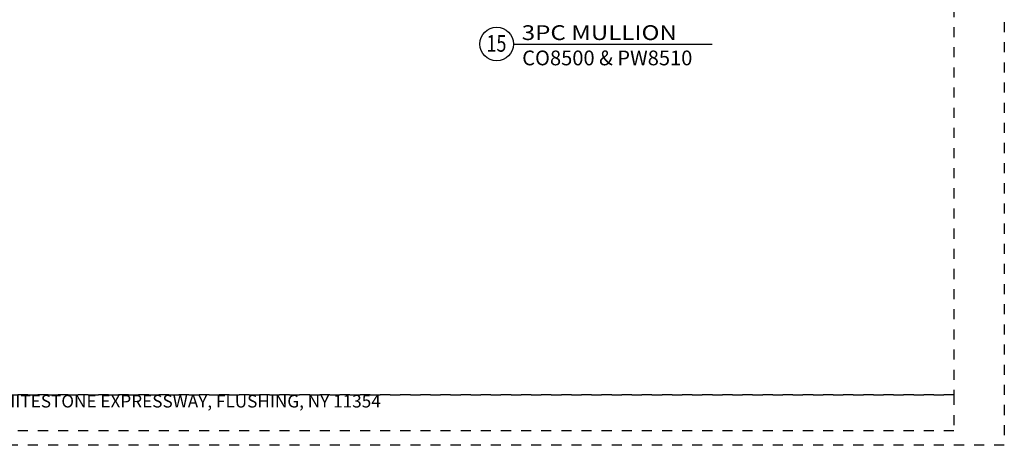
# Model space of a CAD drawing. Units: inches. Extents: x 422 to 614, y 131 to 243.
# Drawn here: x 566 to 576, y 221 to 225 of the extents above; entities that cross this region are included whole.
import ezdxf
from ezdxf.enums import TextEntityAlignment as Align

# ---------------------------------------------------------------- set-up
doc = ezdxf.new("R2010")
doc.units = ezdxf.units.IN
doc.header["$MEASUREMENT"] = 0
doc.linetypes.add('DASHED1', pattern=[0.5, 0.125, -0.125, 0.125, -0.125])
doc.layers.get('DEFPOINTS').update_dxf_attribs({"color": 85})
doc.styles.add('2003 Catalog', font='arial.ttf', dxfattribs={"width": 1.2, "height": 0.2})
doc.styles.get("Standard").update_dxf_attribs({"font": 'arial.ttf'})

# ---------------------------------------------------------------- blocks, each defined once
blk = doc.blocks.new('LAYOUT')
at = {"layer": 'DEFPOINTS', "color": 6, "linetype": 'DASHED1', "ltscale": 0.2}
blk.add_lwpolyline([(0, 22), (17, 22), (17, 0), (0, 0)], close=True, dxfattribs=at)
at = {"layer": 'DEFPOINTS', "linetype": 'DASHED1', "ltscale": 0.2}
for points in [[(1.5, 21.75), (16.5, 21.75), (16.5, 0.5), (1.5, 0.5)], [(1.5, 0.5), (16.5, 0.5), (16.5, 0.1444), (1.5, 0.1444)]]:
    blk.add_lwpolyline(points, close=True, dxfattribs=at)
at = {"color": 0, "insert": (9, 0.5), "char_height": 0.125, "attachment_point": 2}
blk.add_mtext_dynamic_manual_height_columns('\\pxql;{\\C256;31-10 WHITESTONE EXPRESSWAY, FLUSHING, NY 11354}', width=5.147701, gutter_width=0.625, heights=[0], dxfattribs=at)
blk = doc.blocks.new('DET-BUBBLE')
at = {"color": 4}
blk.add_circle((0, 0), 0.227, dxfattribs=at)
blk = doc.blocks.new('*U232')
at = {"color": 4}
blk.add_line((0.227, 0), (2.921, 0), dxfattribs=at)
blk.add_blockref('DET-BUBBLE', (0, 0), dxfattribs=at)
at = {"width": 0.8}
for tag, p in [('DET-LOC', (0.237, 0.054)), ('DET-TYPE', (0.237, -0.288))]:
    blk.add_attdef(tag, p, '', height=0.2, dxfattribs=at)
blk.add_attdef('DET-NO', text='', height=0.2, dxfattribs=at).set_placement((0.044, -0.104), align=Align.CENTER)

msp = doc.modelspace()

# ---------------------------------------------------------------- block references
msp.add_blockref('LAYOUT', (558.57846, 220.62715))
ref = msp.add_blockref('*U232', (570.53569, 224.6091), dxfattribs=dict(xscale=0.7325, yscale=0.7325, zscale=0.7325))
ref.add_attrib('DET-TYPE', 'CO8500 & PW8510', (570.78909, 224.39786), dxfattribs={"height": 0.1465})
ref.add_attrib('DET-LOC', '3PC MULLION', (570.78447, 224.64877), dxfattribs={"height": 0.1465, "style": '2003 Catalog', "width": 1.2})
ref.add_attrib('DET-NO', '15', dxfattribs={"height": 0.164484, "width": 0.8}).set_placement((570.53299, 224.53284), align=Align.CENTER)

doc.saveas('drawing.dxf')
